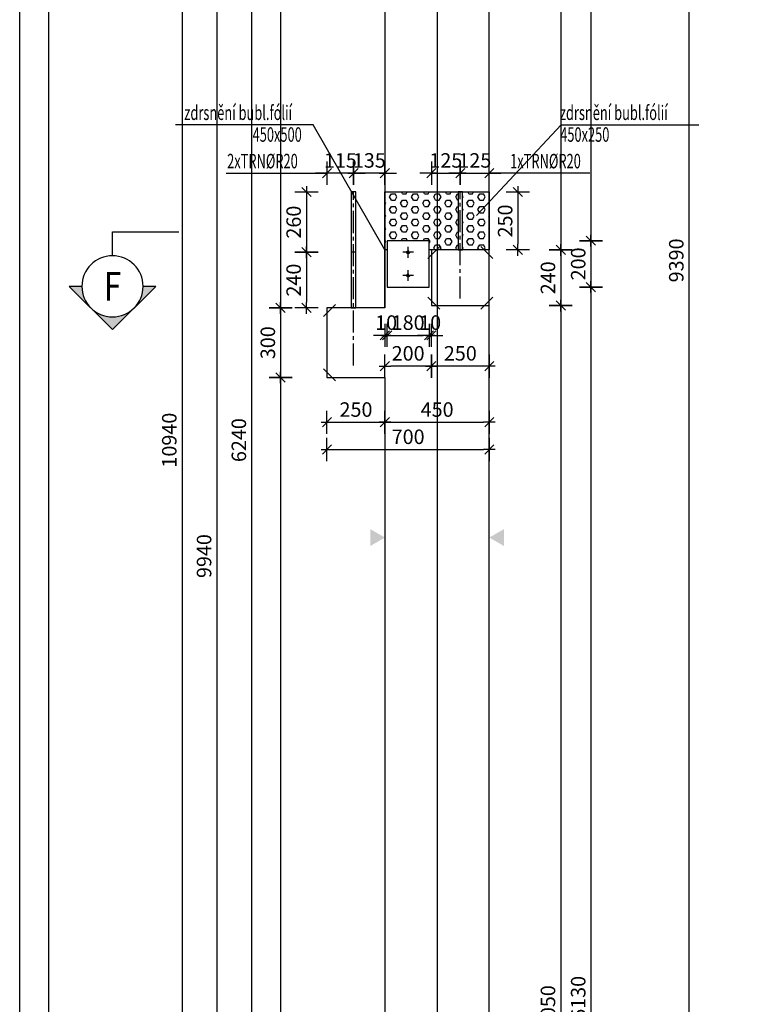
# Model space of a CAD drawing. Units: millimetres. Extents: x 131176 to 152176, y 13877 to 31254.
# Drawn here: x 131176 to 134318, y 18364 to 22610 of the extents above; entities that cross this region are included whole.
import ezdxf
from ezdxf.enums import TextEntityAlignment as Align

# ---------------------------------------------------------------- set-up
doc = ezdxf.new("R2010")
doc.units = ezdxf.units.MM
doc.header["$LTSCALE"] = 20
doc.linetypes.add('CENTER2', pattern=[28.575, 19.05, -3.175, 3.175, -3.175])
doc.linetypes.add('HIDDEN2', pattern=[4.7625, 3.175, -1.5875])
for name, color, linetype in [('0-FORMAT', 7, 'Continuous'), ('K-KOTY', 151, 'Continuous'), ('K-OCEL', 122, 'Continuous'), ('K-OCEL_NEVID', 31, 'HIDDEN2'), ('K-OSY', 6, 'CENTER2'), ('K-POPISY', 7, 'Continuous'), ('K-SRAFY', 241, 'Continuous'), ('K-TVAR', 2, 'Continuous')]:
    doc.layers.add(name, color=color, linetype=linetype)
doc.styles.add('RomanS', font='romans.shx', dxfattribs={"width": 0.7})
doc.styles.add('STYLE1', font='romans.shx', dxfattribs={"width": 0.8})
doc.styles.add('style3', font='ROMANS.SHX', dxfattribs={"width": 0.65})
doc.linetypes.add('Cikcak', pattern='A,0.00254,-5.08,[131,ltypeshp.shx,S=5.08,R=0,X=-5.08,Y=0],-10.16,[131,ltypeshp.shx,S=5.08,R=180,X=5.08,Y=0],-5.08', length=20.32254)
doc.dimstyles.new('KCE-25', dxfattribs={"dimscale": 25, "dimtxt": 2.5, "dimasz": 1, "dimexe": 1.25, "dimexo": 0.625, "dimtad": 1, "dimdec": 0, "dimtxsty": 'RomanS', "dimblk": 'dim_end', "dimcen": 2.5, "dimse1": 1, "dimse2": 1, "dimclrt": 2, "dimadec": 1, "dimazin": 0, "dimtfac": 1, "dimtdec": 0, "dimtix": 1, "dimtmove": 2, "dimatfit": 3, "dimldrblk": 'dim_end', "dimfxl": 1, "dimarcsym": 0})

# ---------------------------------------------------------------- blocks, each defined once
blk = doc.blocks.new('dim_end')
for p, q in [((0, 2), (0, -2)), ((1, 0), (-1, 0)), ((-0.8, -0.8), (0.8, 0.8))]:
    blk.add_line(p, q)
blk = doc.blocks.new('*D31')
at = {"layer": 'Defpoints', "color": 0, "ltscale": 0.5, "transparency": 16777216}
for p in [(132750.8, 26267), (131875.8, 15327), (132975.8, 15327, 0)]:
    blk.add_point(p, dxfattribs=at)
at = {"layer": 'K-KOTY', "color": 0, "lineweight": -2, "ltscale": 0.5, "transparency": 16777216}
blk.add_line((131875.8, 26242), (131875.8, 15352), dxfattribs=at)
at = {"layer": 'K-KOTY', "color": 0, "lineweight": -2, "ltscale": 0.5, "transparency": 16777216, "xscale": 25, "yscale": 25, "zscale": 25}
for p, rotation in [((131875.8, 26267), 90), ((131875.8, 15327), 270)]:
    blk.add_blockref('dim_end', p, dxfattribs=dict(at, rotation=rotation))
at = {"layer": 'K-KOTY', "color": 2, "ltscale": 0.5, "transparency": 16777216, "insert": (131828.9, 20797), "char_height": 62.5, "attachment_point": 5, "rotation": 90, "style": 'RomanS'}
blk.add_mtext('10940', dxfattribs=at)
blk = doc.blocks.new('*D40')
at = {"layer": 'Defpoints', "color": 0, "ltscale": 0.5, "transparency": 16777216}
for p in [(132750.8, 25267), (132025.8, 15327), (132975.8, 15327, 0)]:
    blk.add_point(p, dxfattribs=at)
at = {"layer": 'K-KOTY', "color": 0, "lineweight": -2, "ltscale": 0.5, "transparency": 16777216}
blk.add_line((132025.8, 25242), (132025.8, 15352), dxfattribs=at)
at = {"layer": 'K-KOTY', "color": 0, "lineweight": -2, "ltscale": 0.5, "transparency": 16777216, "xscale": 25, "yscale": 25, "zscale": 25}
for p, rotation in [((132025.8, 25267), 90), ((132025.8, 15327), 270)]:
    blk.add_blockref('dim_end', p, dxfattribs=dict(at, rotation=rotation))
at = {"layer": 'K-KOTY', "color": 2, "ltscale": 0.5, "transparency": 16777216, "insert": (131978.9, 20297), "char_height": 62.5, "attachment_point": 5, "rotation": 90, "style": 'RomanS'}
blk.add_mtext('9940', dxfattribs=at)
blk = doc.blocks.new('*D44')
at = {"layer": 'Defpoints', "color": 0, "ltscale": 0.5, "transparency": 16777216}
for p in [(132975.8, 23917), (132175.8, 17677), (132975.8, 17677, 0)]:
    blk.add_point(p, dxfattribs=at)
at = {"layer": 'K-KOTY', "color": 0, "lineweight": -2, "ltscale": 0.5, "transparency": 16777216}
blk.add_line((132175.8, 23892), (132175.8, 17702), dxfattribs=at)
at = {"layer": 'K-KOTY', "color": 0, "lineweight": -2, "ltscale": 0.5, "transparency": 16777216, "xscale": 25, "yscale": 25, "zscale": 25}
for p, rotation in [((132175.8, 23917), 90), ((132175.8, 17677), 270)]:
    blk.add_blockref('dim_end', p, dxfattribs=dict(at, rotation=rotation))
at = {"layer": 'K-KOTY', "color": 2, "ltscale": 0.5, "transparency": 16777216, "insert": (132128.9, 20797), "char_height": 62.5, "attachment_point": 5, "rotation": 90, "style": 'RomanS'}
blk.add_mtext('6240', dxfattribs=at)
blk = doc.blocks.new('*D73')
at = {"layer": 'Defpoints', "color": 0, "ltscale": 0.5, "transparency": 16777216}
for p in [(134062.1, 26267), (134093.2, 26267), (134062.1, 16877)]:
    blk.add_point(p, dxfattribs=at)
at = {"layer": 'K-KOTY', "color": 0, "lineweight": -2, "ltscale": 0.5, "transparency": 16777216}
blk.add_line((134062.1, 16902), (134062.1, 26242), dxfattribs=at)
at = {"layer": 'K-KOTY', "color": 0, "lineweight": -2, "ltscale": 0.5, "transparency": 16777216, "xscale": 25, "yscale": 25, "zscale": 25}
for p, rotation in [((134062.1, 26267), 90), ((134062.1, 16877), 270)]:
    blk.add_blockref('dim_end', p, dxfattribs=dict(at, rotation=rotation))
at = {"layer": 'K-KOTY', "color": 2, "ltscale": 0.5, "transparency": 16777216, "insert": (134015.2, 21572), "char_height": 62.5, "attachment_point": 5, "rotation": 90, "style": 'RomanS'}
blk.add_mtext('9390', dxfattribs=at)
blk = doc.blocks.new('Anno_Arrow_A1')
at = {"linetype": 'ByBlock', "lineweight": -2}
h = blk.add_hatch(color=0, dxfattribs=at)
h.paths.add_polyline_path([(-1.414, 1.414), (-2.828, 0), (-2, 0, -0.198912)])
h.paths.add_polyline_path([(0, 2.828), (-1.414, 1.414, -0.414214), (1.414, 1.414)])
h.paths.add_polyline_path([(1.899, 0.93), (1.796, 0.88, -0.114349), (2, 0), (2.828, 0)])
h.paths.add_polyline_path([(1.414, 1.414, -0.082683), (1.796, 0.88), (1.899, 0.93)])
at = {"color": 0, "linetype": 'ByBlock', "lineweight": -2}
blk.add_lwpolyline([(-2, 0), (-2.828, 0), (0, 2.828), (2.828, 0), (2, 0)], dxfattribs=at)
blk = doc.blocks.new('DETAIL2')
at = {"layer": 'K-POPISY', "color": 4, "lineweight": -3}
for p, q in [((0, -264), (0, -468.8)), ((0, -468.8), (572.5, -468.8))]:
    blk.add_line(p, q, dxfattribs=at)
blk.add_circle((0, 0), 264, dxfattribs=at)
at = {"layer": 'K-POPISY', "color": 4, "lineweight": -3, "xscale": 132, "yscale": 132, "zscale": 132}
blk.add_blockref('Anno_Arrow_A1', (0, 0), dxfattribs=at)
at = {"layer": 'K-POPISY', "color": 1, "style": 'STYLE1', "width": 0.8}
blk.add_attdef('DETAIL', text='', height=250, dxfattribs=at).set_placement((0, 0), align=Align.MIDDLE_CENTER)
blk = doc.blocks.new('*D95')
at = {"layer": 'Defpoints', "color": 0, "ltscale": 0.5, "transparency": 16777216}
for p in [(132750.8, 26267), (132300.8, 21367), (132300.8, 21367)]:
    blk.add_point(p, dxfattribs=at)
at = {"layer": 'K-KOTY', "color": 0, "lineweight": -2, "ltscale": 0.5, "transparency": 16777216}
blk.add_line((132300.8, 26242), (132300.8, 21392), dxfattribs=at)
at = {"layer": 'K-KOTY', "color": 0, "lineweight": -2, "ltscale": 0.5, "transparency": 16777216, "xscale": 25, "yscale": 25, "zscale": 25}
for p, rotation in [((132300.8, 26267), 90), ((132300.8, 21367), 270)]:
    blk.add_blockref('dim_end', p, dxfattribs=dict(at, rotation=rotation))
at = {"layer": 'K-KOTY', "color": 2, "ltscale": 0.5, "transparency": 16777216, "insert": (132253.9, 23817), "char_height": 62.5, "attachment_point": 5, "rotation": 90, "style": 'RomanS'}
blk.add_mtext('4900', dxfattribs=at)
blk = doc.blocks.new('*D96')
at = {"layer": 'Defpoints', "color": 0, "ltscale": 0.5, "transparency": 16777216}
for p in [(132300.8, 21367), (132300.8, 21067), (132625.8, 21067)]:
    blk.add_point(p, dxfattribs=at)
at = {"layer": 'K-KOTY', "color": 0, "lineweight": -2, "ltscale": 0.5, "transparency": 16777216}
blk.add_line((132300.8, 21342), (132300.8, 21092), dxfattribs=at)
at = {"layer": 'K-KOTY', "color": 0, "lineweight": -2, "ltscale": 0.5, "transparency": 16777216, "xscale": 25, "yscale": 25, "zscale": 25}
for p, rotation in [((132300.8, 21367), 90), ((132300.8, 21067), 270)]:
    blk.add_blockref('dim_end', p, dxfattribs=dict(at, rotation=rotation))
at = {"layer": 'K-KOTY', "color": 2, "ltscale": 0.5, "transparency": 16777216, "insert": (132253.9, 21217), "char_height": 62.5, "attachment_point": 5, "rotation": 90, "style": 'RomanS'}
blk.add_mtext('300', dxfattribs=at)
blk = doc.blocks.new('*D97')
at = {"layer": 'Defpoints', "color": 0, "ltscale": 0.5, "transparency": 16777216}
for p in [(132625.8, 21067), (132300.8, 15327), (132800.8, 15327)]:
    blk.add_point(p, dxfattribs=at)
at = {"layer": 'K-KOTY', "color": 0, "lineweight": -2, "ltscale": 0.5, "transparency": 16777216}
blk.add_line((132300.8, 21042), (132300.8, 15352), dxfattribs=at)
at = {"layer": 'K-KOTY', "color": 0, "lineweight": -2, "ltscale": 0.5, "transparency": 16777216, "xscale": 25, "yscale": 25, "zscale": 25}
for p, rotation in [((132300.8, 21067), 90), ((132300.8, 15327), 270)]:
    blk.add_blockref('dim_end', p, dxfattribs=dict(at, rotation=rotation))
at = {"layer": 'K-KOTY', "color": 2, "ltscale": 0.5, "transparency": 16777216, "insert": (132253.9, 18197), "char_height": 62.5, "attachment_point": 5, "rotation": 90, "style": 'RomanS'}
blk.add_mtext('5740', dxfattribs=at)
blk = doc.blocks.new('*D103')
at = {"layer": 'Defpoints', "color": 0, "ltscale": 0.5, "transparency": 16777216}
for p in [(132500.8, 21067), (132750.8, 21067), (132750.8, 20873.9)]:
    blk.add_point(p, dxfattribs=at)
at = {"layer": 'K-KOTY', "color": 0, "lineweight": -2, "ltscale": 0.5, "transparency": 16777216}
blk.add_line((132525.8, 20873.9), (132725.8, 20873.9), dxfattribs=at)
at = {"layer": 'K-KOTY', "color": 0, "lineweight": -2, "ltscale": 0.5, "transparency": 16777216, "xscale": 25, "yscale": 25, "zscale": 25, "rotation": 180}
blk.add_blockref('dim_end', (132500.8, 20873.9), dxfattribs=at)
at = {"layer": 'K-KOTY', "color": 0, "lineweight": -2, "ltscale": 0.5, "transparency": 16777216, "xscale": 25, "yscale": 25, "zscale": 25}
blk.add_blockref('dim_end', (132750.8, 20873.9), dxfattribs=at)
at = {"layer": 'K-KOTY', "color": 2, "ltscale": 0.5, "transparency": 16777216, "insert": (132625.8, 20920.8), "char_height": 62.5, "attachment_point": 5, "style": 'RomanS'}
blk.add_mtext('250', dxfattribs=at)
blk = doc.blocks.new('*D104')
at = {"layer": 'Defpoints', "color": 0, "ltscale": 0.5, "transparency": 16777216}
for p in [(132750.8, 21067), (133200.8, 20873.9), (133200.8, 20873.9)]:
    blk.add_point(p, dxfattribs=at)
at = {"layer": 'K-KOTY', "color": 0, "lineweight": -2, "ltscale": 0.5, "transparency": 16777216}
blk.add_line((132775.8, 20873.9), (133175.8, 20873.9), dxfattribs=at)
at = {"layer": 'K-KOTY', "color": 0, "lineweight": -2, "ltscale": 0.5, "transparency": 16777216, "xscale": 25, "yscale": 25, "zscale": 25, "rotation": 180}
blk.add_blockref('dim_end', (132750.8, 20873.9), dxfattribs=at)
at = {"layer": 'K-KOTY', "color": 0, "lineweight": -2, "ltscale": 0.5, "transparency": 16777216, "xscale": 25, "yscale": 25, "zscale": 25}
blk.add_blockref('dim_end', (133200.8, 20873.9), dxfattribs=at)
at = {"layer": 'K-KOTY', "color": 2, "ltscale": 0.5, "transparency": 16777216, "insert": (132975.8, 20920.8), "char_height": 62.5, "attachment_point": 5, "style": 'RomanS'}
blk.add_mtext('450', dxfattribs=at)
blk = doc.blocks.new('*D105')
at = {"layer": 'Defpoints', "color": 0, "ltscale": 0.5, "transparency": 16777216}
for p in [(132500.8, 21067), (133200.8, 21067), (133200.8, 20756.5)]:
    blk.add_point(p, dxfattribs=at)
at = {"layer": 'K-KOTY', "color": 0, "lineweight": -2, "ltscale": 0.5, "transparency": 16777216}
blk.add_line((132525.8, 20756.5), (133175.8, 20756.5), dxfattribs=at)
at = {"layer": 'K-KOTY', "color": 0, "lineweight": -2, "ltscale": 0.5, "transparency": 16777216, "xscale": 25, "yscale": 25, "zscale": 25, "rotation": 180}
blk.add_blockref('dim_end', (132500.8, 20756.5), dxfattribs=at)
at = {"layer": 'K-KOTY', "color": 0, "lineweight": -2, "ltscale": 0.5, "transparency": 16777216, "xscale": 25, "yscale": 25, "zscale": 25}
blk.add_blockref('dim_end', (133200.8, 20756.5), dxfattribs=at)
at = {"layer": 'K-KOTY', "color": 2, "ltscale": 0.5, "transparency": 16777216, "insert": (132850.8, 20803.4), "char_height": 62.5, "attachment_point": 5, "style": 'RomanS'}
blk.add_mtext('700', dxfattribs=at)
blk = doc.blocks.new('*D106')
at = {"layer": 'Defpoints', "color": 0, "ltscale": 0.5, "transparency": 16777216}
for p in [(132950.8, 21377), (133200.8, 21377), (132950.8, 21116.3)]:
    blk.add_point(p, dxfattribs=at)
at = {"layer": 'K-KOTY', "color": 0, "lineweight": -2, "ltscale": 0.5, "transparency": 16777216}
blk.add_line((133175.8, 21116.3), (132975.8, 21116.3), dxfattribs=at)
at = {"layer": 'K-KOTY', "color": 0, "lineweight": -2, "ltscale": 0.5, "transparency": 16777216, "xscale": 25, "yscale": 25, "zscale": 25, "rotation": 180}
blk.add_blockref('dim_end', (132950.8, 21116.3), dxfattribs=at)
at = {"layer": 'K-KOTY', "color": 0, "lineweight": -2, "ltscale": 0.5, "transparency": 16777216, "xscale": 25, "yscale": 25, "zscale": 25}
blk.add_blockref('dim_end', (133200.8, 21116.3), dxfattribs=at)
at = {"layer": 'K-KOTY', "color": 2, "ltscale": 0.5, "transparency": 16777216, "insert": (133075.8, 21163.1), "char_height": 62.5, "attachment_point": 5, "style": 'RomanS'}
blk.add_mtext('250', dxfattribs=at)
blk = doc.blocks.new('*D107')
at = {"layer": 'Defpoints', "color": 0, "ltscale": 0.5, "transparency": 16777216}
for p in [(132750.8, 21367), (132950.8, 21377), (132750.8, 21116.3)]:
    blk.add_point(p, dxfattribs=at)
at = {"layer": 'K-KOTY', "color": 0, "lineweight": -2, "ltscale": 0.5, "transparency": 16777216}
blk.add_line((132925.8, 21116.3), (132775.8, 21116.3), dxfattribs=at)
at = {"layer": 'K-KOTY', "color": 0, "lineweight": -2, "ltscale": 0.5, "transparency": 16777216, "xscale": 25, "yscale": 25, "zscale": 25, "rotation": 180}
blk.add_blockref('dim_end', (132750.8, 21116.3), dxfattribs=at)
at = {"layer": 'K-KOTY', "color": 0, "lineweight": -2, "ltscale": 0.5, "transparency": 16777216, "xscale": 25, "yscale": 25, "zscale": 25}
blk.add_blockref('dim_end', (132950.8, 21116.3), dxfattribs=at)
at = {"layer": 'K-KOTY', "color": 2, "ltscale": 0.5, "transparency": 16777216, "insert": (132850.8, 21163.1), "char_height": 62.5, "attachment_point": 5, "style": 'RomanS'}
blk.add_mtext('200', dxfattribs=at)
blk = doc.blocks.new('*D109')
at = {"layer": 'Defpoints', "color": 0, "ltscale": 0.5, "transparency": 16777216}
for p in [(132615.8, 21948.2), (132615.8, 21867), (132750.8, 21367)]:
    blk.add_point(p, dxfattribs=at)
at = {"layer": 'K-KOTY', "color": 0, "lineweight": -2, "ltscale": 0.5, "transparency": 16777216}
for p, q in [((132590.8, 21948.2), (132565.8, 21948.2)), ((132750.8, 21948.2), (132615.8, 21948.2)), ((132775.8, 21948.2), (132800.8, 21948.2))]:
    blk.add_line(p, q, dxfattribs=at)
at = {"layer": 'K-KOTY', "color": 0, "lineweight": -2, "ltscale": 0.5, "transparency": 16777216, "xscale": 25, "yscale": 25, "zscale": 25}
blk.add_blockref('dim_end', (132615.8, 21948.2), dxfattribs=at)
at = {"layer": 'K-KOTY', "color": 0, "lineweight": -2, "ltscale": 0.5, "transparency": 16777216, "xscale": 25, "yscale": 25, "zscale": 25, "rotation": 180}
blk.add_blockref('dim_end', (132750.8, 21948.2), dxfattribs=at)
at = {"layer": 'K-KOTY', "color": 2, "ltscale": 0.5, "transparency": 16777216, "insert": (132683.3, 21995), "char_height": 62.5, "attachment_point": 5, "style": 'RomanS'}
blk.add_mtext('135', dxfattribs=at)
blk = doc.blocks.new('*D110')
at = {"layer": 'Defpoints', "color": 0, "ltscale": 0.5, "transparency": 16777216}
for p in [(132500.8, 21948.2), (132615.8, 21867), (132500.8, 21367)]:
    blk.add_point(p, dxfattribs=at)
at = {"layer": 'K-KOTY', "color": 0, "lineweight": -2, "ltscale": 0.5, "transparency": 16777216}
for p, q in [((132475.8, 21948.2), (132450.8, 21948.2)), ((132615.8, 21948.2), (132500.8, 21948.2)), ((132640.8, 21948.2), (132665.8, 21948.2))]:
    blk.add_line(p, q, dxfattribs=at)
at = {"layer": 'K-KOTY', "color": 0, "lineweight": -2, "ltscale": 0.5, "transparency": 16777216, "xscale": 25, "yscale": 25, "zscale": 25}
blk.add_blockref('dim_end', (132500.8, 21948.2), dxfattribs=at)
at = {"layer": 'K-KOTY', "color": 0, "lineweight": -2, "ltscale": 0.5, "transparency": 16777216, "xscale": 25, "yscale": 25, "zscale": 25, "rotation": 180}
blk.add_blockref('dim_end', (132615.8, 21948.2), dxfattribs=at)
at = {"layer": 'K-KOTY', "color": 2, "ltscale": 0.5, "transparency": 16777216, "insert": (132558.3, 21995), "char_height": 62.5, "attachment_point": 5, "style": 'RomanS'}
blk.add_mtext('115', dxfattribs=at)
blk = doc.blocks.new('*D111')
at = {"layer": 'Defpoints', "color": 0, "ltscale": 0.5, "transparency": 16777216}
for p in [(132605.8, 21867), (132412.1, 21607), (132605.8, 21607)]:
    blk.add_point(p, dxfattribs=at)
at = {"layer": 'K-KOTY', "color": 0, "lineweight": -2, "ltscale": 0.5, "transparency": 16777216}
blk.add_line((132412.1, 21842), (132412.1, 21632), dxfattribs=at)
at = {"layer": 'K-KOTY', "color": 0, "lineweight": -2, "ltscale": 0.5, "transparency": 16777216, "xscale": 25, "yscale": 25, "zscale": 25}
for p, rotation in [((132412.1, 21867), 90), ((132412.1, 21607), 270)]:
    blk.add_blockref('dim_end', p, dxfattribs=dict(at, rotation=rotation))
at = {"layer": 'K-KOTY', "color": 2, "ltscale": 0.5, "transparency": 16777216, "insert": (132365.2, 21737), "char_height": 62.5, "attachment_point": 5, "rotation": 90, "style": 'RomanS'}
blk.add_mtext('260', dxfattribs=at)
blk = doc.blocks.new('*D112')
at = {"layer": 'Defpoints', "color": 0, "ltscale": 0.5, "transparency": 16777216}
for p in [(132605.8, 21607), (132412.1, 21367), (132500.8, 21367)]:
    blk.add_point(p, dxfattribs=at)
at = {"layer": 'K-KOTY', "color": 0, "lineweight": -2, "ltscale": 0.5, "transparency": 16777216}
blk.add_line((132412.1, 21582), (132412.1, 21392), dxfattribs=at)
at = {"layer": 'K-KOTY', "color": 0, "lineweight": -2, "ltscale": 0.5, "transparency": 16777216, "xscale": 25, "yscale": 25, "zscale": 25}
for p, rotation in [((132412.1, 21607), 90), ((132412.1, 21367), 270)]:
    blk.add_blockref('dim_end', p, dxfattribs=dict(at, rotation=rotation))
at = {"layer": 'K-KOTY', "color": 2, "ltscale": 0.5, "transparency": 16777216, "insert": (132365.2, 21487), "char_height": 62.5, "attachment_point": 5, "rotation": 90, "style": 'RomanS'}
blk.add_mtext('240', dxfattribs=at)
blk = doc.blocks.new('*D115')
at = {"layer": 'Defpoints', "color": 0, "ltscale": 0.5, "transparency": 16777216}
for p in [(133075.8, 21948.2), (133075.8, 21867), (132950.8, 21617)]:
    blk.add_point(p, dxfattribs=at)
at = {"layer": 'K-KOTY', "color": 0, "lineweight": -2, "ltscale": 0.5, "transparency": 16777216}
for p, q in [((132925.8, 21948.2), (132900.8, 21948.2)), ((132950.8, 21948.2), (133075.8, 21948.2)), ((133100.8, 21948.2), (133125.8, 21948.2))]:
    blk.add_line(p, q, dxfattribs=at)
at = {"layer": 'K-KOTY', "color": 0, "lineweight": -2, "ltscale": 0.5, "transparency": 16777216, "xscale": 25, "yscale": 25, "zscale": 25}
blk.add_blockref('dim_end', (132950.8, 21948.2), dxfattribs=at)
at = {"layer": 'K-KOTY', "color": 0, "lineweight": -2, "ltscale": 0.5, "transparency": 16777216, "xscale": 25, "yscale": 25, "zscale": 25, "rotation": 180}
blk.add_blockref('dim_end', (133075.8, 21948.2), dxfattribs=at)
at = {"layer": 'K-KOTY', "color": 2, "ltscale": 0.5, "transparency": 16777216, "insert": (133013.3, 21995), "char_height": 62.5, "attachment_point": 5, "style": 'RomanS'}
blk.add_mtext('125', dxfattribs=at)
blk = doc.blocks.new('*D116')
at = {"layer": 'Defpoints', "color": 0, "ltscale": 0.5, "transparency": 16777216}
for p in [(133200.8, 21948.2), (133075.8, 21867), (133200.8, 21617)]:
    blk.add_point(p, dxfattribs=at)
at = {"layer": 'K-KOTY', "color": 0, "lineweight": -2, "ltscale": 0.5, "transparency": 16777216}
for p, q in [((133050.8, 21948.2), (133025.8, 21948.2)), ((133075.8, 21948.2), (133200.8, 21948.2)), ((133225.8, 21948.2), (133250.8, 21948.2))]:
    blk.add_line(p, q, dxfattribs=at)
at = {"layer": 'K-KOTY', "color": 0, "lineweight": -2, "ltscale": 0.5, "transparency": 16777216, "xscale": 25, "yscale": 25, "zscale": 25}
blk.add_blockref('dim_end', (133075.8, 21948.2), dxfattribs=at)
at = {"layer": 'K-KOTY', "color": 0, "lineweight": -2, "ltscale": 0.5, "transparency": 16777216, "xscale": 25, "yscale": 25, "zscale": 25, "rotation": 180}
blk.add_blockref('dim_end', (133200.8, 21948.2), dxfattribs=at)
at = {"layer": 'K-KOTY', "color": 2, "ltscale": 0.5, "transparency": 16777216, "insert": (133138.3, 21995), "char_height": 62.5, "attachment_point": 5, "style": 'RomanS'}
blk.add_mtext('125', dxfattribs=at)
blk = doc.blocks.new('*D131')
at = {"layer": 'Defpoints', "color": 0, "ltscale": 0.5, "transparency": 16777216}
for p in [(133085.8, 21867), (133085.8, 21617), (133323.9, 21617)]:
    blk.add_point(p, dxfattribs=at)
at = {"layer": 'K-KOTY', "color": 0, "lineweight": -2, "ltscale": 0.5, "transparency": 16777216}
blk.add_line((133323.9, 21842), (133323.9, 21642), dxfattribs=at)
at = {"layer": 'K-KOTY', "color": 0, "lineweight": -2, "ltscale": 0.5, "transparency": 16777216, "xscale": 25, "yscale": 25, "zscale": 25}
for p, rotation in [((133323.9, 21867), 90), ((133323.9, 21617), 270)]:
    blk.add_blockref('dim_end', p, dxfattribs=dict(at, rotation=rotation))
at = {"layer": 'K-KOTY', "color": 2, "ltscale": 0.5, "transparency": 16777216, "insert": (133277.1, 21742), "char_height": 62.5, "attachment_point": 5, "rotation": 90, "style": 'RomanS'}
blk.add_mtext('250', dxfattribs=at)
blk = doc.blocks.new('*D136')
at = {"layer": 'Defpoints', "color": 0, "ltscale": 0.5, "transparency": 16777216}
for p in [(133200.8, 26267), (133200.8, 21617), (133508.7, 21617)]:
    blk.add_point(p, dxfattribs=at)
at = {"layer": 'K-KOTY', "color": 0, "lineweight": -2, "ltscale": 0.5, "transparency": 16777216}
blk.add_line((133508.7, 26242), (133508.7, 21642), dxfattribs=at)
at = {"layer": 'K-KOTY', "color": 0, "lineweight": -2, "ltscale": 0.5, "transparency": 16777216, "xscale": 25, "yscale": 25, "zscale": 25}
for p, rotation in [((133508.7, 26267), 90), ((133508.7, 21617), 270)]:
    blk.add_blockref('dim_end', p, dxfattribs=dict(at, rotation=rotation))
at = {"layer": 'K-KOTY', "color": 2, "ltscale": 0.5, "transparency": 16777216, "insert": (133461.8, 23942), "char_height": 62.5, "attachment_point": 5, "rotation": 90, "style": 'RomanS'}
blk.add_mtext('4650', dxfattribs=at)
blk = doc.blocks.new('*D137')
at = {"layer": 'Defpoints', "color": 0, "ltscale": 0.5, "transparency": 16777216}
for p in [(133200.8, 21617), (133200.8, 21377), (133508.7, 21377)]:
    blk.add_point(p, dxfattribs=at)
at = {"layer": 'K-KOTY', "color": 0, "lineweight": -2, "ltscale": 0.5, "transparency": 16777216}
blk.add_line((133508.7, 21592), (133508.7, 21402), dxfattribs=at)
at = {"layer": 'K-KOTY', "color": 0, "lineweight": -2, "ltscale": 0.5, "transparency": 16777216, "xscale": 25, "yscale": 25, "zscale": 25}
for p, rotation in [((133508.7, 21617), 90), ((133508.7, 21377), 270)]:
    blk.add_blockref('dim_end', p, dxfattribs=dict(at, rotation=rotation))
at = {"layer": 'K-KOTY', "color": 2, "ltscale": 0.5, "transparency": 16777216, "insert": (133461.8, 21497), "char_height": 62.5, "attachment_point": 5, "rotation": 90, "style": 'RomanS'}
blk.add_mtext('240', dxfattribs=at)
blk = doc.blocks.new('*D138')
at = {"layer": 'Defpoints', "color": 0, "ltscale": 0.5, "transparency": 16777216}
for p in [(133200.8, 21377), (133150.8, 15327), (133508.7, 15327)]:
    blk.add_point(p, dxfattribs=at)
at = {"layer": 'K-KOTY', "color": 0, "lineweight": -2, "ltscale": 0.5, "transparency": 16777216}
blk.add_line((133508.7, 21352), (133508.7, 15352), dxfattribs=at)
at = {"layer": 'K-KOTY', "color": 0, "lineweight": -2, "ltscale": 0.5, "transparency": 16777216, "xscale": 25, "yscale": 25, "zscale": 25}
for p, rotation in [((133508.7, 21377), 90), ((133508.7, 15327), 270)]:
    blk.add_blockref('dim_end', p, dxfattribs=dict(at, rotation=rotation))
at = {"layer": 'K-KOTY', "color": 2, "ltscale": 0.5, "transparency": 16777216, "insert": (133461.8, 18352), "char_height": 62.5, "attachment_point": 5, "rotation": 90, "style": 'RomanS'}
blk.add_mtext('6050', dxfattribs=at)
blk = doc.blocks.new('*D144')
at = {"layer": 'Defpoints', "color": 0, "ltscale": 0.5, "transparency": 16777216}
for p in [(132760.8, 21457), (132750.8, 21367), (132760.8, 21248.8)]:
    blk.add_point(p, dxfattribs=at)
at = {"layer": 'K-KOTY', "color": 0, "lineweight": -2, "ltscale": 0.5, "transparency": 16777216}
for p, q in [((132725.8, 21248.8), (132700.8, 21248.8)), ((132750.8, 21248.8), (132760.8, 21248.8)), ((132785.8, 21248.8), (132810.8, 21248.8))]:
    blk.add_line(p, q, dxfattribs=at)
at = {"layer": 'K-KOTY', "color": 0, "lineweight": -2, "ltscale": 0.5, "transparency": 16777216, "xscale": 25, "yscale": 25, "zscale": 25}
blk.add_blockref('dim_end', (132750.8, 21248.8), dxfattribs=at)
at = {"layer": 'K-KOTY', "color": 0, "lineweight": -2, "ltscale": 0.5, "transparency": 16777216, "xscale": 25, "yscale": 25, "zscale": 25, "rotation": 180}
blk.add_blockref('dim_end', (132760.8, 21248.8), dxfattribs=at)
at = {"layer": 'K-KOTY', "color": 2, "ltscale": 0.5, "transparency": 16777216, "insert": (132755.8, 21295.7), "char_height": 62.5, "attachment_point": 5, "style": 'RomanS'}
blk.add_mtext('10', dxfattribs=at)
blk = doc.blocks.new('*D145')
at = {"layer": 'Defpoints', "color": 0, "ltscale": 0.5, "transparency": 16777216}
for p in [(132760.8, 21457), (132940.8, 21457), (132940.8, 21248.8)]:
    blk.add_point(p, dxfattribs=at)
at = {"layer": 'K-KOTY', "color": 0, "lineweight": -2, "ltscale": 0.5, "transparency": 16777216}
blk.add_line((132785.8, 21248.8), (132915.8, 21248.8), dxfattribs=at)
at = {"layer": 'K-KOTY', "color": 0, "lineweight": -2, "ltscale": 0.5, "transparency": 16777216, "xscale": 25, "yscale": 25, "zscale": 25, "rotation": 180}
blk.add_blockref('dim_end', (132760.8, 21248.8), dxfattribs=at)
at = {"layer": 'K-KOTY', "color": 0, "lineweight": -2, "ltscale": 0.5, "transparency": 16777216, "xscale": 25, "yscale": 25, "zscale": 25}
blk.add_blockref('dim_end', (132940.8, 21248.8), dxfattribs=at)
at = {"layer": 'K-KOTY', "color": 2, "ltscale": 0.5, "transparency": 16777216, "insert": (132850.8, 21295.7), "char_height": 62.5, "attachment_point": 5, "style": 'RomanS'}
blk.add_mtext('180', dxfattribs=at)
blk = doc.blocks.new('*D146')
at = {"layer": 'Defpoints', "color": 0, "ltscale": 0.5, "transparency": 16777216}
for p in [(132940.8, 21457), (132950.8, 21377), (132950.8, 21248.8)]:
    blk.add_point(p, dxfattribs=at)
at = {"layer": 'K-KOTY', "color": 0, "lineweight": -2, "ltscale": 0.5, "transparency": 16777216}
for p, q in [((132915.8, 21248.8), (132890.8, 21248.8)), ((132940.8, 21248.8), (132950.8, 21248.8)), ((132975.8, 21248.8), (133000.8, 21248.8))]:
    blk.add_line(p, q, dxfattribs=at)
at = {"layer": 'K-KOTY', "color": 0, "lineweight": -2, "ltscale": 0.5, "transparency": 16777216, "xscale": 25, "yscale": 25, "zscale": 25}
blk.add_blockref('dim_end', (132940.8, 21248.8), dxfattribs=at)
at = {"layer": 'K-KOTY', "color": 0, "lineweight": -2, "ltscale": 0.5, "transparency": 16777216, "xscale": 25, "yscale": 25, "zscale": 25, "rotation": 180}
blk.add_blockref('dim_end', (132950.8, 21248.8), dxfattribs=at)
at = {"layer": 'K-KOTY', "color": 2, "ltscale": 0.5, "transparency": 16777216, "insert": (132945.8, 21295.7), "char_height": 62.5, "attachment_point": 5, "style": 'RomanS'}
blk.add_mtext('10', dxfattribs=at)
blk = doc.blocks.new('*D147')
at = {"layer": 'Defpoints', "color": 0, "ltscale": 0.5, "transparency": 16777216}
for p in [(133200.8, 26267), (132940.8, 21657), (133639.1, 21657)]:
    blk.add_point(p, dxfattribs=at)
at = {"layer": 'K-KOTY', "color": 0, "lineweight": -2, "ltscale": 0.5, "transparency": 16777216}
blk.add_line((133639.1, 26242), (133639.1, 21682), dxfattribs=at)
at = {"layer": 'K-KOTY', "color": 0, "lineweight": -2, "ltscale": 0.5, "transparency": 16777216, "xscale": 25, "yscale": 25, "zscale": 25}
for p, rotation in [((133639.1, 26267), 90), ((133639.1, 21657), 270)]:
    blk.add_blockref('dim_end', p, dxfattribs=dict(at, rotation=rotation))
at = {"layer": 'K-KOTY', "color": 2, "ltscale": 0.5, "transparency": 16777216, "insert": (133592.2, 23962), "char_height": 62.5, "attachment_point": 5, "rotation": 90, "style": 'RomanS'}
blk.add_mtext('4610', dxfattribs=at)
blk = doc.blocks.new('*D148')
at = {"layer": 'Defpoints', "color": 0, "ltscale": 0.5, "transparency": 16777216}
for p in [(132940.8, 21657), (132940.8, 21457), (133639.1, 21457)]:
    blk.add_point(p, dxfattribs=at)
at = {"layer": 'K-KOTY', "color": 0, "lineweight": -2, "ltscale": 0.5, "transparency": 16777216}
blk.add_line((133639.1, 21632), (133639.1, 21482), dxfattribs=at)
at = {"layer": 'K-KOTY', "color": 0, "lineweight": -2, "ltscale": 0.5, "transparency": 16777216, "xscale": 25, "yscale": 25, "zscale": 25}
for p, rotation in [((133639.1, 21657), 90), ((133639.1, 21457), 270)]:
    blk.add_blockref('dim_end', p, dxfattribs=dict(at, rotation=rotation))
at = {"layer": 'K-KOTY', "color": 2, "ltscale": 0.5, "transparency": 16777216, "insert": (133592.2, 21557), "char_height": 62.5, "attachment_point": 5, "rotation": 90, "style": 'RomanS'}
blk.add_mtext('200', dxfattribs=at)
blk = doc.blocks.new('*D149')
at = {"layer": 'Defpoints', "color": 0, "ltscale": 0.5, "transparency": 16777216}
for p in [(132940.8, 21457), (133150.8, 15327), (133639.1, 15327)]:
    blk.add_point(p, dxfattribs=at)
at = {"layer": 'K-KOTY', "color": 0, "lineweight": -2, "ltscale": 0.5, "transparency": 16777216}
blk.add_line((133639.1, 21432), (133639.1, 15352), dxfattribs=at)
at = {"layer": 'K-KOTY', "color": 0, "lineweight": -2, "ltscale": 0.5, "transparency": 16777216, "xscale": 25, "yscale": 25, "zscale": 25}
for p, rotation in [((133639.1, 21457), 90), ((133639.1, 15327), 270)]:
    blk.add_blockref('dim_end', p, dxfattribs=dict(at, rotation=rotation))
at = {"layer": 'K-KOTY', "color": 2, "ltscale": 0.5, "transparency": 16777216, "insert": (133592.2, 18392), "char_height": 62.5, "attachment_point": 5, "rotation": 90, "style": 'RomanS'}
blk.add_mtext('6130', dxfattribs=at)

msp = doc.modelspace()

# ---------------------------------------------------------------- hatches: boundary and pattern name
at = {"layer": 'K-KOTY', "ltscale": 0.08}
h = msp.add_hatch(dxfattribs=at)
h.set_pattern_fill('HEX', color=6, scale=5, style=0)
h.set_pattern_definition([(1e-09, (0, 0), (-7e-10, 27.4963), [15.875, -31.75]), (120, (0, 0), (-23.8124943, -13.74815), [15.875, -31.75]), (60, (15.875, 4e-10), (-23.8124943, 13.74815), [15.875, -31.75])])
h.paths.add_polyline_path([(133085.8, 21867), (133085.8, 21617), (133200.8, 21617), (133200.8, 21867)])
h.paths.add_polyline_path([(132940.8, 21657), (132940.8, 21617), (133065.8, 21617), (133065.8, 21867), (132750.8, 21867), (132750.8, 21617), (132760.8, 21617), (132760.8, 21657)])

# ---------------------------------------------------------------- linework, layer by layer
at = {"layer": '0-FORMAT'}
for points in [[(131175.8, 29227), (152175.8, 29227), (152175.8, 14377), (131175.8, 14377)], [(131175.8, 29227), (152175.8, 29227), (152175.8, 14377), (131175.8, 14377)], [(131175.8, 29227), (152175.8, 29227), (152175.8, 14377), (131175.8, 14377)], [(131175.8, 29227), (152175.8, 29227), (152175.8, 14377), (131175.8, 14377)], [(131300.8, 29102), (152050.8, 29102), (152050.8, 14502), (131300.8, 14502)]]:
    msp.add_lwpolyline(points, close=True, dxfattribs=at)
at = {"layer": 'Defpoints', "color": 1}
msp.add_line((132975.8, 29727), (132975.8, 13877), dxfattribs=at)
at = {"layer": 'K-KOTY'}
for p, q in [((132441.4, 22156.6), (131847.5, 22156.6)), ((133510.1, 22156.6), (134104, 22156.6)), ((132066.6, 21948.2), (132500.8, 21948.2)), ((133634.9, 21948.2), (133200.8, 21948.2))]:
    msp.add_line(p, q, dxfattribs=at)
at = {"layer": 'K-KOTY', "ltscale": 0.5}
for p, q in [((132750.8, 21617), (132441.4, 22156.6)), ((133146.2, 21765.9), (133510.1, 22156.6))]:
    msp.add_line(p, q, dxfattribs=at)
at = {"layer": 'K-KOTY', "color": 6, "linetype": 'CENTER2', "ltscale": 0.25}
for p, q in [((132615.8, 21118.4), (132615.8, 21867)), ((133075.8, 21407.9), (133075.8, 21867))]:
    msp.add_line(p, q, dxfattribs=at)
at = {"layer": 'K-KOTY', "color": 6, "linetype": 'Cikcak', "ltscale": 0.1}
msp.add_line((132750.8, 21367), (132750.8, 21867), dxfattribs=at)
at = {"layer": 'K-KOTY', "color": 7}
for p, q in [((132936.2, 21580), (132987.9, 21631.7)), ((133215.3, 21580), (133163.6, 21631.7)), ((132936.2, 21413.9), (132987.9, 21362.2)), ((133215.3, 21413.9), (133163.6, 21362.2)), ((132486.2, 21330), (132537.9, 21381.7)), ((132486.2, 21103.9), (132537.9, 21052.2))]:
    msp.add_line(p, q, dxfattribs=at)
at = {"layer": 'K-KOTY', "color": 6, "ltscale": 0.08}
msp.add_lwpolyline([(132760.8, 21617), (132750.8, 21617), (132750.8, 21867), (133200.8, 21867), (133200.8, 21617), (132940.8, 21617)], dxfattribs=at)
at = {"layer": 'K-KOTY', "color": 7}
for points in [[(132687.9, 20413.2, 0), (132687.9, 20340.6, 0), (132750.8, 20376.9, 0)], [(133263.6, 20413.2, 0), (133263.6, 20340.6, 0), (133200.8, 20376.9, 0)]]:
    msp.add_solid(points, dxfattribs=at)
at = {"layer": 'K-OCEL', "ltscale": 0.5}
for points in [[(132625.8, 21367), (132625.8, 21867), (132605.8, 21867), (132605.8, 21367)], [(133085.8, 21617), (133085.8, 21867), (133065.8, 21867), (133065.8, 21617)], [(132760.8, 21457), (132940.8, 21457), (132940.8, 21657), (132760.8, 21657)], [(132625.8, 21367), (132625.8, 21607), (132605.8, 21607), (132605.8, 21367)]]:
    msp.add_lwpolyline(points, close=True, dxfattribs=at)
at = {"layer": 'K-OCEL_NEVID', "ltscale": 0.5}
for centre in [(132850.8, 21607), (132850.8, 21507)]:
    msp.add_circle(centre, 6, dxfattribs=at)
at = {"layer": 'K-OSY', "ltscale": 0.25}
for p, q in [((132850.8, 21583.7), (132850.8, 21630.2)), ((132874, 21607), (132827.5, 21607)), ((132850.8, 21483.7), (132850.8, 21530.2)), ((132874, 21507), (132827.5, 21507))]:
    msp.add_line(p, q, dxfattribs=at)
at = {"layer": 'K-TVAR', "ltscale": 0.5}
for points in [[(132750.8, 26267), (132750.8, 21367), (132500.8, 21367), (132500.8, 21067), (132750.8, 21067), (132750.8, 15377), (132800.8, 15327), (133150.8, 15327), (133200.8, 15377), (133200.8, 26267)], [(132950.8, 21377), (133200.8, 21377), (133200.8, 21617), (132950.8, 21617)]]:
    msp.add_lwpolyline(points, close=True, dxfattribs=at)

# ---------------------------------------------------------------- block references
at = {"layer": 'K-SRAFY'}
ref = msp.add_blockref('DETAIL2', (131575.8, 21460.2, 0), dxfattribs=dict(at, xscale=-0.5, yscale=0.5, zscale=0.5, rotation=180))
ref.add_attrib('DETAIL', 'F', dxfattribs={"layer": 'K-POPISY', "color": 1, "height": 125, "style": 'STYLE1', "width": 0.8}).set_placement((131575.8, 21460.2, 0), align=Align.MIDDLE_CENTER)

# ---------------------------------------------------------------- texts
at = {"layer": 'K-KOTY', "color": 2, "style": 'style3', "width": 0.65}
for s, p in [('zdrsnění bubl.fólií', (131885.5, 22177.4)), ('zdrsnění bubl.fólií', (133505, 22177.4)), ('450x500', (132180.1, 22083.5)), ('450x250', (133506.4, 22083.5)), ('2xTRN%%CR20', (132070.3, 21969)), ('1xTRN%%CR20', (133290.8, 21969))]:
    msp.add_text(s, height=62.5, dxfattribs=at).set_placement(p)

# ---------------------------------------------------------------- dimensions: what is measured, and where the dimension line sits
at = {"layer": 'K-KOTY', "ltscale": 0.5}
for base, p1, p2, angle, picture, middle in [((131875.8, 15327), (132750.8, 26267), (132975.8, 15327, 0), 90, '*D31', (131828.9, 20797)), ((132300.8, 21367), (132750.8, 26267), (132300.8, 21367), 90, '*D95', (132253.9, 23817)), ((133639.1, 21657), (133200.8, 26267), (132940.8, 21657), 90, '*D147', (133592.2, 23962)), ((133508.7, 21617), (133200.8, 26267), (133200.8, 21617), 90, '*D136', (133461.8, 23942)), ((132025.8, 15327), (132750.8, 25267), (132975.8, 15327, 0), 90, '*D40', (131978.9, 20297)), ((132175.8, 17677), (132975.8, 23917), (132975.8, 17677, 0), 90, '*D44', (132128.9, 20797)), ((132500.8, 21948.2), (132615.8, 21867), (132500.8, 21367), 180, '*D110', (132558.3, 21995)), ((132615.8, 21948.2), (132750.8, 21367), (132615.8, 21867), 180, '*D109', (132683.3, 21995)), ((132412.1, 21607), (132605.8, 21867), (132605.8, 21607), 90, '*D111', (132365.2, 21737)), ((133323.9, 21617), (133085.8, 21867), (133085.8, 21617), 90, '*D131', (133277.1, 21742)), ((133639.1, 21457), (132940.8, 21657), (132940.8, 21457), 90, '*D148', (133592.2, 21557)), ((132412.1, 21367), (132605.8, 21607), (132500.8, 21367), 90, '*D112', (132365.2, 21487)), ((133508.7, 21377), (133200.8, 21617), (133200.8, 21377), 90, '*D137', (133461.8, 21497)), ((133639.1, 15327), (132940.8, 21457), (133150.8, 15327), 90, '*D149', (133592.2, 18392)), ((133508.7, 15327), (133200.8, 21377), (133150.8, 15327), 90, '*D138', (133461.8, 18352)), ((132300.8, 21067), (132300.8, 21367), (132625.8, 21067), 90, '*D96', (132253.9, 21217)), ((132300.8, 15327), (132625.8, 21067), (132800.8, 15327), 90, '*D97', (132253.9, 18197))]:
    dim = msp.add_linear_dim(base=base, p1=p1, p2=p2, angle=angle, dimstyle='KCE-25', dxfattribs=at)
    dim.commit()
    dim.dimension.update_dxf_attribs({"geometry": picture, "text_midpoint": middle})
dim = msp.add_linear_dim(base=(134062.1, 26267), p1=(134062.1, 16877), p2=(134093.2, 26267), angle=90, dimstyle='KCE-25', override={"dimzin": 0}, dxfattribs=at)
dim.commit()
dim.dimension.update_dxf_attribs({"geometry": '*D73', "text_midpoint": (134015.2, 21572)})
for base, p1, p2, picture, middle in [((133075.8, 21948.2), (132950.8, 21617), (133075.8, 21867), '*D115', (133013.3, 21995)), ((133200.8, 21948.2), (133075.8, 21867), (133200.8, 21617), '*D116', (133138.3, 21995)), ((132760.8, 21248.8), (132750.8, 21367), (132760.8, 21457), '*D144', (132755.8, 21295.7)), ((132940.8, 21248.8), (132760.8, 21457), (132940.8, 21457), '*D145', (132850.8, 21295.7)), ((132950.8, 21248.8), (132940.8, 21457), (132950.8, 21377), '*D146', (132945.8, 21295.7)), ((132750.8, 21116.3), (132950.8, 21377), (132750.8, 21367), '*D107', (132850.8, 21163.1)), ((132950.8, 21116.3), (133200.8, 21377), (132950.8, 21377), '*D106', (133075.8, 21163.1)), ((132750.8, 20873.9), (132500.8, 21067), (132750.8, 21067), '*D103', (132625.8, 20920.8)), ((133200.8, 20756.5), (132500.8, 21067), (133200.8, 21067), '*D105', (132850.8, 20803.4)), ((133200.8, 20873.9), (132750.8, 21067), (133200.8, 20873.9), '*D104', (132975.8, 20920.8))]:
    dim = msp.add_linear_dim(base=base, p1=p1, p2=p2, dimstyle='KCE-25', dxfattribs=at)
    dim.commit()
    dim.dimension.update_dxf_attribs({"geometry": picture, "text_midpoint": middle})

doc.saveas('drawing.dxf')
